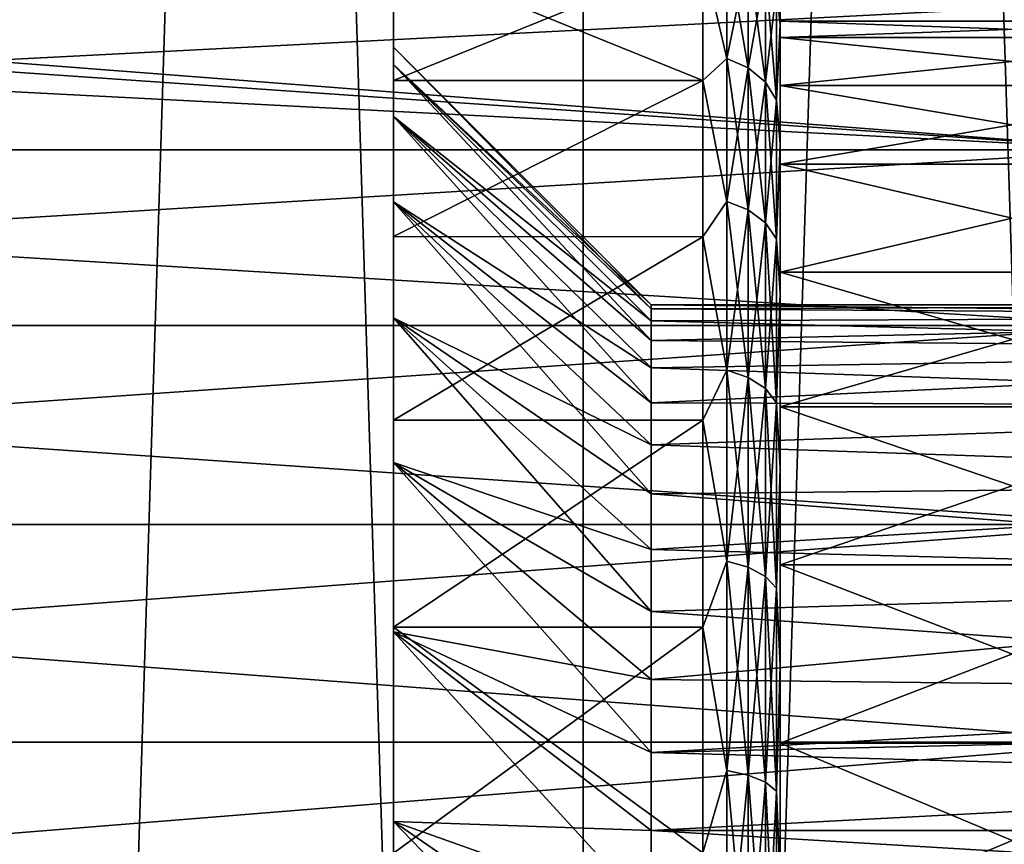
# Model space of a CAD drawing. Units: millimetres. Extents: x -178 to 178, y -5 to 220.
# Drawn here: x -3 to 0, y 25 to 28 of the extents above; entities that cross this region are included whole.
import ezdxf

# ---------------------------------------------------------------- set-up
doc = ezdxf.new("R2010")
doc.units = ezdxf.units.MM
doc.header["$LTSCALE"] = 81.481481
for name, color, linetype in [('1', 7, 'CONTINUOUS'), ('112', 7, 'CONTINUOUS'), ('113', 7, 'CONTINUOUS'), ('120', 7, 'CONTINUOUS'), ('121', 7, 'CONTINUOUS'), ('23', 7, 'CONTINUOUS'), ('3', 7, 'CONTINUOUS'), ('78', 7, 'CONTINUOUS'), ('79', 7, 'CONTINUOUS'), ('80', 7, 'CONTINUOUS'), ('81', 7, 'CONTINUOUS'), ('82', 7, 'CONTINUOUS'), ('96', 7, 'CONTINUOUS'), ('97', 7, 'CONTINUOUS'), ('98', 7, 'CONTINUOUS')]:
    doc.layers.add(name, color=color, linetype=linetype)

msp = doc.modelspace()

# ---------------------------------------------------------------- linework, layer by layer
at = {"layer": '1', "color": 7, "linetype": 'CONTINUOUS', "true_color": 0xaaaaaa}
for points in [[(-3.7615, 0, 22.9437), (-1.2587, 0, 23.2159), (-3.7616, 80, 22.9437), (-3.7615, 0, 22.9437)], [(-3.7616, 80, 22.9437), (-1.2587, 0, 23.2159), (-1.2584, 80, 23.2159), (-3.7616, 80, 22.9437)], [(-1.2587, 0, 23.2159), (1.2587, 0, 23.2159), (-1.2584, 80, 23.2159), (-1.2587, 0, 23.2159)], [(-1.2584, 80, 23.2159), (1.2587, 0, 23.2159), (1.2584, 80, 23.2159), (-1.2584, 80, 23.2159)]]:
    msp.add_3dface(points, dxfattribs=at)
at = {"layer": '112', "color": 7, "linetype": 'CONTINUOUS', "true_color": 0xc8c8c8}
for points in [[(-0.994, 27, -5), (-1.994, 28, -5), (-1.994, 27.9323, -5.8604), (-0.994, 27, -5)], [(-0.994, 27, -5), (-1.994, 27.9323, -5.8604), (-0.994, 26.9846, -5.3716), (-0.994, 27, -5)], [(-1.994, 27.9323, -5.8604), (-1.994, 27.7308, -6.6997), (-0.994, 26.9386, -5.7407), (-1.994, 27.9323, -5.8604)], [(-1.994, 27.9323, -5.8604), (-0.994, 26.9386, -5.7407), (-0.994, 26.9846, -5.3716), (-1.994, 27.9323, -5.8604)], [(-1.994, 27.7308, -6.6997), (-1.994, 27.4005, -7.497), (-0.994, 26.7561, -6.4612), (-1.994, 27.7308, -6.6997)], [(-1.994, 27.7308, -6.6997), (-0.994, 26.7561, -6.4612), (-0.994, 26.8623, -6.1046), (-1.994, 27.7308, -6.6997)], [(-1.994, 27.7308, -6.6997), (-0.994, 26.8623, -6.1046), (-0.994, 26.9386, -5.7407), (-1.994, 27.7308, -6.6997)], [(-1.994, 27.4005, -7.497), (-1.994, 26.9495, -8.2329), (-0.994, 26.4576, -7.1418), (-1.994, 27.4005, -7.497)], [(-1.994, 27.4005, -7.497), (-0.994, 26.4576, -7.1418), (-0.994, 26.621, -6.8075), (-1.994, 27.4005, -7.497)], [(-1.994, 27.4005, -7.497), (-0.994, 26.621, -6.8075), (-0.994, 26.7561, -6.4612), (-1.994, 27.4005, -7.497)], [(-1.994, 26.9495, -8.2329), (-1.994, 26.3891, -8.8891), (-0.994, 26.0511, -7.764), (-1.994, 26.9495, -8.2329)], [(-1.994, 26.9495, -8.2329), (-0.994, 26.0511, -7.764), (-0.994, 26.2673, -7.4612), (-1.994, 26.9495, -8.2329)], [(-1.994, 26.9495, -8.2329), (-0.994, 26.2673, -7.4612), (-0.994, 26.4576, -7.1418), (-1.994, 26.9495, -8.2329)], [(-1.994, 26.3891, -8.8891), (-1.994, 25.7329, -9.4495), (-0.994, 25.5478, -8.3107), (-1.994, 26.3891, -8.8891)], [(-1.994, 26.3891, -8.8891), (-0.994, 25.5478, -8.3107), (-0.994, 25.8108, -8.0477), (-1.994, 26.3891, -8.8891)], [(-1.994, 26.3891, -8.8891), (-0.994, 25.8108, -8.0477), (-0.994, 26.0511, -7.764), (-1.994, 26.3891, -8.8891)], [(-1.994, 25.7329, -9.4495), (-1.994, 24.997, -9.9005), (-0.994, 24.9613, -8.7672), (-1.994, 25.7329, -9.4495)], [(-1.994, 25.7329, -9.4495), (-0.994, 24.9613, -8.7672), (-0.994, 25.2639, -8.5512), (-1.994, 25.7329, -9.4495)], [(-1.994, 25.7329, -9.4495), (-0.994, 25.2639, -8.5512), (-0.994, 25.5478, -8.3107), (-1.994, 25.7329, -9.4495)], [(-1.994, 24.997, -9.9005), (-1.994, 24.1997, -10.2308), (-0.994, 24.3077, -9.1209), (-1.994, 24.997, -9.9005)], [(-1.994, 24.997, -9.9005), (-0.994, 24.3077, -9.1209), (-0.994, 24.6417, -8.9577), (-1.994, 24.997, -9.9005)], [(-1.994, 24.997, -9.9005), (-0.994, 24.6417, -8.9577), (-0.994, 24.9613, -8.7672), (-1.994, 24.997, -9.9005)]]:
    msp.add_3dface(points, dxfattribs=at)
at = {"layer": '113', "color": 7, "linetype": 'CONTINUOUS', "true_color": 0xc8c8c8}
for points in [[(-0.994, 27, -5), (-0.994, 26.9846, -4.6284), (-1.994, 28, -5), (-0.994, 27, -5)], [(-1.994, 28, -5), (-0.994, 26.9846, -4.6284), (-1.994, 27.9323, -4.1396), (-1.994, 28, -5)], [(-0.994, 26.9846, -4.6284), (-0.994, 26.9386, -4.2593), (-1.994, 27.9323, -4.1396), (-0.994, 26.9846, -4.6284)], [(-0.994, 26.9386, -4.2593), (-0.994, 26.8623, -3.8954), (-1.994, 27.9323, -4.1396), (-0.994, 26.9386, -4.2593)], [(-0.994, 26.8623, -3.8954), (-1.994, 27.7308, -3.3003), (-1.994, 27.9323, -4.1396), (-0.994, 26.8623, -3.8954)], [(-0.994, 26.8623, -3.8954), (-0.994, 26.7561, -3.5388), (-1.994, 27.7308, -3.3003), (-0.994, 26.8623, -3.8954)], [(-0.994, 26.7561, -3.5388), (-0.994, 26.621, -3.1925), (-1.994, 27.7308, -3.3003), (-0.994, 26.7561, -3.5388)], [(-0.994, 26.621, -3.1925), (-1.994, 27.4005, -2.503), (-1.994, 27.7308, -3.3003), (-0.994, 26.621, -3.1925)], [(-0.994, 26.621, -3.1925), (-0.994, 26.4576, -2.8582), (-1.994, 27.4005, -2.503), (-0.994, 26.621, -3.1925)], [(-0.994, 26.4576, -2.8582), (-0.994, 26.2673, -2.5388), (-1.994, 27.4005, -2.503), (-0.994, 26.4576, -2.8582)], [(-0.994, 26.2673, -2.5388), (-1.994, 26.9495, -1.7671), (-1.994, 27.4005, -2.503), (-0.994, 26.2673, -2.5388)], [(-0.994, 26.2673, -2.5388), (-0.994, 26.0511, -2.236), (-1.994, 26.9495, -1.7671), (-0.994, 26.2673, -2.5388)], [(-0.994, 26.0511, -2.236), (-0.994, 25.8108, -1.9523), (-1.994, 26.9495, -1.7671), (-0.994, 26.0511, -2.236)], [(-0.994, 25.8108, -1.9523), (-1.994, 26.3891, -1.1109), (-1.994, 26.9495, -1.7671), (-0.994, 25.8108, -1.9523)], [(-0.994, 25.8108, -1.9523), (-0.994, 25.5478, -1.6893), (-1.994, 26.3891, -1.1109), (-0.994, 25.8108, -1.9523)], [(-0.994, 25.5478, -1.6893), (-0.994, 25.2639, -1.4488), (-1.994, 26.3891, -1.1109), (-0.994, 25.5478, -1.6893)], [(-0.994, 25.2639, -1.4488), (-1.994, 25.7329, -0.5505), (-1.994, 26.3891, -1.1109), (-0.994, 25.2639, -1.4488)], [(-0.994, 25.2639, -1.4488), (-0.994, 24.9613, -1.2328), (-1.994, 25.7329, -0.5505), (-0.994, 25.2639, -1.4488)], [(-0.994, 24.9613, -1.2328), (-0.994, 24.6417, -1.0423), (-1.994, 25.7329, -0.5505), (-0.994, 24.9613, -1.2328)], [(-0.994, 24.6417, -1.0423), (-1.994, 24.997, -0.0995), (-1.994, 25.7329, -0.5505), (-0.994, 24.6417, -1.0423)], [(-0.994, 24.6417, -1.0423), (-0.994, 24.3077, -0.8791), (-1.994, 24.997, -0.0995), (-0.994, 24.6417, -1.0423)], [(-0.994, 24.3077, -0.8791), (-0.994, 23.9611, -0.7438), (-1.994, 24.997, -0.0995), (-0.994, 24.3077, -0.8791)], [(-0.994, 23.9611, -0.7438), (-1.994, 24.1997, 0.2308), (-1.994, 24.997, -0.0995), (-0.994, 23.9611, -0.7438)]]:
    msp.add_3dface(points, dxfattribs=at)
at = {"layer": '120', "color": 7, "linetype": 'CONTINUOUS', "true_color": 0xc8c8c8}
for points in [[(-0.494, 28.4258, -6.8235), (-0.494, 28.0876, -7.6867), (-0.5087, 28.224, -7.6141), (-0.494, 28.4258, -6.8235)], [(-0.794, 28.3563, -7.8202), (-0.7016, 28.3993, -7.6941), (-0.7016, 27.9559, -8.5063), (-0.794, 28.3563, -7.8202)], [(-0.6178, 28.3606, -7.6764), (-0.6178, 27.92, -8.4832), (-0.7016, 28.3993, -7.6941), (-0.6178, 28.3606, -7.6764)], [(-0.7016, 28.3993, -7.6941), (-0.6178, 27.92, -8.4832), (-0.7016, 27.9559, -8.5063), (-0.7016, 28.3993, -7.6941)], [(-0.794, 27.8706, -8.6616), (-0.794, 28.3563, -7.8202), (-0.7016, 27.9559, -8.5063), (-0.794, 27.8706, -8.6616)], [(-0.5513, 28.3002, -7.6489), (-0.5513, 27.8642, -8.4473), (-0.6178, 28.3606, -7.6764), (-0.5513, 28.3002, -7.6489)], [(-0.6178, 28.3606, -7.6764), (-0.5513, 27.8642, -8.4473), (-0.6178, 27.92, -8.4832), (-0.6178, 28.3606, -7.6764)], [(-0.5087, 28.224, -7.6141), (-0.5087, 27.7938, -8.4021), (-0.5513, 28.3002, -7.6489), (-0.5087, 28.224, -7.6141)], [(-0.5513, 28.3002, -7.6489), (-0.5087, 27.7938, -8.4021), (-0.5513, 27.8642, -8.4473), (-0.5513, 28.3002, -7.6489)], [(-0.5087, 28.224, -7.6141), (-0.494, 28.0876, -7.6867), (-0.5087, 27.7938, -8.4021), (-0.5087, 28.224, -7.6141)], [(-0.494, 28.0876, -7.6867), (-0.494, 27.6246, -8.4898), (-0.5087, 27.7938, -8.4021), (-0.494, 28.0876, -7.6867)], [(-0.794, 27.8706, -8.6616), (-0.7016, 27.9559, -8.5063), (-0.7016, 27.4013, -9.247), (-0.794, 27.8706, -8.6616)], [(-0.6178, 27.92, -8.4832), (-0.6178, 27.3692, -9.2191), (-0.7016, 27.9559, -8.5063), (-0.6178, 27.92, -8.4832)], [(-0.7016, 27.9559, -8.5063), (-0.6178, 27.3692, -9.2191), (-0.7016, 27.4013, -9.247), (-0.7016, 27.9559, -8.5063)], [(-0.5513, 27.8642, -8.4473), (-0.5513, 27.319, -9.1757), (-0.6178, 27.92, -8.4832), (-0.5513, 27.8642, -8.4473)], [(-0.6178, 27.92, -8.4832), (-0.5513, 27.319, -9.1757), (-0.6178, 27.3692, -9.2191), (-0.6178, 27.92, -8.4832)], [(-0.794, 27.2648, -9.4211), (-0.794, 27.8706, -8.6616), (-0.7016, 27.4013, -9.247), (-0.794, 27.2648, -9.4211)], [(-0.5087, 27.7938, -8.4021), (-0.5087, 27.2557, -9.1208), (-0.5513, 27.8642, -8.4473), (-0.5087, 27.7938, -8.4021)], [(-0.5513, 27.8642, -8.4473), (-0.5087, 27.2557, -9.1208), (-0.5513, 27.319, -9.1757), (-0.5513, 27.8642, -8.4473)], [(-0.5087, 27.7938, -8.4021), (-0.494, 27.6246, -8.4898), (-0.5087, 27.2557, -9.1208), (-0.5087, 27.7938, -8.4021)], [(-0.494, 27.6246, -8.4898), (-0.494, 27.0468, -9.2151), (-0.5087, 27.2557, -9.1208), (-0.494, 27.6246, -8.4898)], [(-0.794, 27.2648, -9.4211), (-0.7016, 27.4013, -9.247), (-0.7016, 26.747, -9.9013), (-0.794, 27.2648, -9.4211)], [(-0.6178, 27.3692, -9.2191), (-0.6178, 26.7191, -9.8692), (-0.7016, 27.4013, -9.247), (-0.6178, 27.3692, -9.2191)], [(-0.7016, 27.4013, -9.247), (-0.6178, 26.7191, -9.8692), (-0.7016, 26.747, -9.9013), (-0.7016, 27.4013, -9.247)], [(-0.5513, 27.319, -9.1757), (-0.5513, 26.6757, -9.819), (-0.6178, 27.3692, -9.2191), (-0.5513, 27.319, -9.1757)], [(-0.6178, 27.3692, -9.2191), (-0.5513, 26.6757, -9.819), (-0.6178, 26.7191, -9.8692), (-0.6178, 27.3692, -9.2191)], [(-0.5087, 27.2557, -9.1208), (-0.5087, 26.6208, -9.7557), (-0.5513, 27.319, -9.1757), (-0.5087, 27.2557, -9.1208)], [(-0.5513, 27.319, -9.1757), (-0.5087, 26.6208, -9.7557), (-0.5513, 26.6757, -9.819), (-0.5513, 27.319, -9.1757)], [(-0.794, 26.5527, -10.0819), (-0.794, 27.2648, -9.4211), (-0.7016, 26.747, -9.9013), (-0.794, 26.5527, -10.0819)], [(-0.5087, 27.2557, -9.1208), (-0.494, 27.0468, -9.2151), (-0.5087, 26.6208, -9.7557), (-0.5087, 27.2557, -9.1208)], [(-0.494, 27.0468, -9.2151), (-0.494, 26.3675, -9.8459), (-0.5087, 26.6208, -9.7557), (-0.494, 27.0468, -9.2151)], [(-0.794, 26.5527, -10.0819), (-0.7016, 26.747, -9.9013), (-0.7016, 26.0063, -10.4559), (-0.794, 26.5527, -10.0819)], [(-0.6178, 26.7191, -9.8692), (-0.6178, 25.9832, -10.42), (-0.7016, 26.747, -9.9013), (-0.6178, 26.7191, -9.8692)], [(-0.7016, 26.747, -9.9013), (-0.6178, 25.9832, -10.42), (-0.7016, 26.0063, -10.4559), (-0.7016, 26.747, -9.9013)], [(-0.5513, 26.6757, -9.819), (-0.5513, 25.9473, -10.3642), (-0.6178, 26.7191, -9.8692), (-0.5513, 26.6757, -9.819)], [(-0.6178, 26.7191, -9.8692), (-0.5513, 25.9473, -10.3642), (-0.6178, 25.9832, -10.42), (-0.6178, 26.7191, -9.8692)], [(-0.5087, 26.6208, -9.7557), (-0.5087, 25.9021, -10.2938), (-0.5513, 26.6757, -9.819), (-0.5087, 26.6208, -9.7557)], [(-0.5513, 26.6757, -9.819), (-0.5087, 25.9021, -10.2938), (-0.5513, 25.9473, -10.3642), (-0.5513, 26.6757, -9.819)], [(-0.5087, 26.6208, -9.7557), (-0.494, 26.3675, -9.8459), (-0.5087, 25.9021, -10.2938), (-0.5087, 26.6208, -9.7557)], [(-0.794, 25.75, -10.6292), (-0.794, 26.5527, -10.0819), (-0.7016, 26.0063, -10.4559), (-0.794, 25.75, -10.6292)], [(-0.494, 26.3675, -9.8459), (-0.494, 25.6015, -10.3685), (-0.5087, 25.9021, -10.2938), (-0.494, 26.3675, -9.8459)], [(-0.794, 25.75, -10.6292), (-0.7016, 26.0063, -10.4559), (-0.7016, 25.1941, -10.8993), (-0.794, 25.75, -10.6292)], [(-0.6178, 25.9832, -10.42), (-0.6178, 25.1764, -10.8606), (-0.7016, 26.0063, -10.4559), (-0.6178, 25.9832, -10.42)], [(-0.7016, 26.0063, -10.4559), (-0.6178, 25.1764, -10.8606), (-0.7016, 25.1941, -10.8993), (-0.7016, 26.0063, -10.4559)], [(-0.5513, 25.9473, -10.3642), (-0.5513, 25.1489, -10.8002), (-0.6178, 25.9832, -10.42), (-0.5513, 25.9473, -10.3642)], [(-0.6178, 25.9832, -10.42), (-0.5513, 25.1489, -10.8002), (-0.6178, 25.1764, -10.8606), (-0.6178, 25.9832, -10.42)], [(-0.5087, 25.9021, -10.2938), (-0.5087, 25.1141, -10.724), (-0.5513, 25.9473, -10.3642), (-0.5087, 25.9021, -10.2938)], [(-0.5513, 25.9473, -10.3642), (-0.5087, 25.1141, -10.724), (-0.5513, 25.1489, -10.8002), (-0.5513, 25.9473, -10.3642)], [(-0.5087, 25.9021, -10.2938), (-0.494, 25.6015, -10.3685), (-0.5087, 25.1141, -10.724), (-0.5087, 25.9021, -10.2938)], [(-0.794, 24.8747, -11.0507), (-0.794, 25.75, -10.6292), (-0.7016, 25.1941, -10.8993), (-0.794, 24.8747, -11.0507)], [(-0.494, 25.6015, -10.3685), (-0.494, 24.7663, -10.7709), (-0.5087, 25.1141, -10.724), (-0.494, 25.6015, -10.3685)], [(-0.794, 24.8747, -11.0507), (-0.7016, 25.1941, -10.8993), (-0.7016, 24.3271, -11.2227), (-0.794, 24.8747, -11.0507)], [(-0.6178, 25.1764, -10.8606), (-0.6178, 24.3152, -11.1818), (-0.7016, 25.1941, -10.8993), (-0.6178, 25.1764, -10.8606)], [(-0.7016, 25.1941, -10.8993), (-0.6178, 24.3152, -11.1818), (-0.7016, 24.3271, -11.2227), (-0.7016, 25.1941, -10.8993)], [(-0.5513, 25.1489, -10.8002), (-0.5513, 24.2964, -11.1181), (-0.6178, 25.1764, -10.8606), (-0.5513, 25.1489, -10.8002)], [(-0.6178, 25.1764, -10.8606), (-0.5513, 24.2964, -11.1181), (-0.6178, 24.3152, -11.1818), (-0.6178, 25.1764, -10.8606)], [(-0.5087, 25.1141, -10.724), (-0.5087, 24.2729, -11.0378), (-0.5513, 25.1489, -10.8002), (-0.5087, 25.1141, -10.724)], [(-0.5513, 25.1489, -10.8002), (-0.5087, 24.2729, -11.0378), (-0.5513, 24.2964, -11.1181), (-0.5513, 25.1489, -10.8002)], [(-0.5087, 25.1141, -10.724), (-0.494, 24.7663, -10.7709), (-0.5087, 24.2729, -11.0378), (-0.5087, 25.1141, -10.724)]]:
    msp.add_3dface(points, dxfattribs=at)
at = {"layer": '121', "color": 7, "linetype": 'CONTINUOUS', "true_color": 0xc8c8c8}
for points in [[(-0.494, 28.0876, -2.3133), (-0.494, 28.4258, -3.1765), (-0.5087, 28.224, -2.3859), (-0.494, 28.0876, -2.3133)], [(-0.794, 28.3563, -2.1798), (-0.7016, 27.9559, -1.4937), (-0.7016, 28.3993, -2.3059), (-0.794, 28.3563, -2.1798)], [(-0.7016, 27.9559, -1.4937), (-0.6178, 28.3606, -2.3236), (-0.7016, 28.3993, -2.3059), (-0.7016, 27.9559, -1.4937)], [(-0.794, 28.3563, -2.1798), (-0.794, 27.8706, -1.3384), (-0.7016, 27.9559, -1.4937), (-0.794, 28.3563, -2.1798)], [(-0.6178, 27.92, -1.5168), (-0.6178, 28.3606, -2.3236), (-0.7016, 27.9559, -1.4937), (-0.6178, 27.92, -1.5168)], [(-0.6178, 27.92, -1.5168), (-0.5513, 28.3002, -2.3511), (-0.6178, 28.3606, -2.3236), (-0.6178, 27.92, -1.5168)], [(-0.5513, 27.8642, -1.5527), (-0.5513, 28.3002, -2.3511), (-0.6178, 27.92, -1.5168), (-0.5513, 27.8642, -1.5527)], [(-0.5513, 27.8642, -1.5527), (-0.5087, 28.224, -2.3859), (-0.5513, 28.3002, -2.3511), (-0.5513, 27.8642, -1.5527)], [(-0.5087, 27.7938, -1.5979), (-0.5087, 28.224, -2.3859), (-0.5513, 27.8642, -1.5527), (-0.5087, 27.7938, -1.5979)], [(-0.5087, 27.7938, -1.5979), (-0.494, 28.0876, -2.3133), (-0.5087, 28.224, -2.3859), (-0.5087, 27.7938, -1.5979)], [(-0.494, 27.6246, -1.5102), (-0.494, 28.0876, -2.3133), (-0.5087, 27.7938, -1.5979), (-0.494, 27.6246, -1.5102)], [(-0.794, 27.8706, -1.3384), (-0.7016, 27.4013, -0.753), (-0.7016, 27.9559, -1.4937), (-0.794, 27.8706, -1.3384)], [(-0.7016, 27.4013, -0.753), (-0.6178, 27.92, -1.5168), (-0.7016, 27.9559, -1.4937), (-0.7016, 27.4013, -0.753)], [(-0.6178, 27.3692, -0.7809), (-0.6178, 27.92, -1.5168), (-0.7016, 27.4013, -0.753), (-0.6178, 27.3692, -0.7809)], [(-0.6178, 27.3692, -0.7809), (-0.5513, 27.8642, -1.5527), (-0.6178, 27.92, -1.5168), (-0.6178, 27.3692, -0.7809)], [(-0.794, 27.8706, -1.3384), (-0.794, 27.2648, -0.5789), (-0.7016, 27.4013, -0.753), (-0.794, 27.8706, -1.3384)], [(-0.5513, 27.319, -0.8243), (-0.5513, 27.8642, -1.5527), (-0.6178, 27.3692, -0.7809), (-0.5513, 27.319, -0.8243)], [(-0.5513, 27.319, -0.8243), (-0.5087, 27.7938, -1.5979), (-0.5513, 27.8642, -1.5527), (-0.5513, 27.319, -0.8243)], [(-0.5087, 27.2557, -0.8792), (-0.5087, 27.7938, -1.5979), (-0.5513, 27.319, -0.8243), (-0.5087, 27.2557, -0.8792)], [(-0.5087, 27.2557, -0.8792), (-0.494, 27.6246, -1.5102), (-0.5087, 27.7938, -1.5979), (-0.5087, 27.2557, -0.8792)], [(-0.494, 27.0468, -0.7849), (-0.494, 27.6246, -1.5102), (-0.5087, 27.2557, -0.8792), (-0.494, 27.0468, -0.7849)], [(-0.794, 27.2648, -0.5789), (-0.7016, 26.747, -0.0987), (-0.7016, 27.4013, -0.753), (-0.794, 27.2648, -0.5789)], [(-0.7016, 26.747, -0.0987), (-0.6178, 27.3692, -0.7809), (-0.7016, 27.4013, -0.753), (-0.7016, 26.747, -0.0987)], [(-0.6178, 26.7191, -0.1308), (-0.6178, 27.3692, -0.7809), (-0.7016, 26.747, -0.0987), (-0.6178, 26.7191, -0.1308)], [(-0.6178, 26.7191, -0.1308), (-0.5513, 27.319, -0.8243), (-0.6178, 27.3692, -0.7809), (-0.6178, 26.7191, -0.1308)], [(-0.5513, 26.6757, -0.181), (-0.5513, 27.319, -0.8243), (-0.6178, 26.7191, -0.1308), (-0.5513, 26.6757, -0.181)], [(-0.5513, 26.6757, -0.181), (-0.5087, 27.2557, -0.8792), (-0.5513, 27.319, -0.8243), (-0.5513, 26.6757, -0.181)], [(-0.794, 27.2648, -0.5789), (-0.794, 26.5527, 0.0819), (-0.7016, 26.747, -0.0987), (-0.794, 27.2648, -0.5789)], [(-0.5087, 26.6208, -0.2443), (-0.5087, 27.2557, -0.8792), (-0.5513, 26.6757, -0.181), (-0.5087, 26.6208, -0.2443)], [(-0.5087, 26.6208, -0.2443), (-0.494, 27.0468, -0.7849), (-0.5087, 27.2557, -0.8792), (-0.5087, 26.6208, -0.2443)], [(-0.494, 26.3675, -0.1541), (-0.494, 27.0468, -0.7849), (-0.5087, 26.6208, -0.2443), (-0.494, 26.3675, -0.1541)], [(-0.794, 26.5527, 0.0819), (-0.7016, 26.0063, 0.4559), (-0.7016, 26.747, -0.0987), (-0.794, 26.5527, 0.0819)], [(-0.7016, 26.0063, 0.4559), (-0.6178, 26.7191, -0.1308), (-0.7016, 26.747, -0.0987), (-0.7016, 26.0063, 0.4559)], [(-0.6178, 25.9832, 0.42), (-0.6178, 26.7191, -0.1308), (-0.7016, 26.0063, 0.4559), (-0.6178, 25.9832, 0.42)], [(-0.6178, 25.9832, 0.42), (-0.5513, 26.6757, -0.181), (-0.6178, 26.7191, -0.1308), (-0.6178, 25.9832, 0.42)], [(-0.5513, 25.9473, 0.3642), (-0.5513, 26.6757, -0.181), (-0.6178, 25.9832, 0.42), (-0.5513, 25.9473, 0.3642)], [(-0.5513, 25.9473, 0.3642), (-0.5087, 26.6208, -0.2443), (-0.5513, 26.6757, -0.181), (-0.5513, 25.9473, 0.3642)], [(-0.5087, 25.9021, 0.2938), (-0.5087, 26.6208, -0.2443), (-0.5513, 25.9473, 0.3642), (-0.5087, 25.9021, 0.2938)], [(-0.5087, 25.9021, 0.2938), (-0.494, 26.3675, -0.1541), (-0.5087, 26.6208, -0.2443), (-0.5087, 25.9021, 0.2938)], [(-0.794, 26.5527, 0.0819), (-0.794, 25.75, 0.6292), (-0.7016, 26.0063, 0.4559), (-0.794, 26.5527, 0.0819)], [(-0.494, 25.6015, 0.3685), (-0.494, 26.3675, -0.1541), (-0.5087, 25.9021, 0.2938), (-0.494, 25.6015, 0.3685)], [(-0.794, 25.75, 0.6292), (-0.7016, 25.1941, 0.8993), (-0.7016, 26.0063, 0.4559), (-0.794, 25.75, 0.6292)], [(-0.7016, 25.1941, 0.8993), (-0.6178, 25.9832, 0.42), (-0.7016, 26.0063, 0.4559), (-0.7016, 25.1941, 0.8993)], [(-0.6178, 25.1764, 0.8606), (-0.6178, 25.9832, 0.42), (-0.7016, 25.1941, 0.8993), (-0.6178, 25.1764, 0.8606)], [(-0.6178, 25.1764, 0.8606), (-0.5513, 25.9473, 0.3642), (-0.6178, 25.9832, 0.42), (-0.6178, 25.1764, 0.8606)], [(-0.5513, 25.1489, 0.8002), (-0.5513, 25.9473, 0.3642), (-0.6178, 25.1764, 0.8606), (-0.5513, 25.1489, 0.8002)], [(-0.5513, 25.1489, 0.8002), (-0.5087, 25.9021, 0.2938), (-0.5513, 25.9473, 0.3642), (-0.5513, 25.1489, 0.8002)], [(-0.5087, 25.1141, 0.724), (-0.5087, 25.9021, 0.2938), (-0.5513, 25.1489, 0.8002), (-0.5087, 25.1141, 0.724)], [(-0.5087, 25.1141, 0.724), (-0.494, 25.6015, 0.3685), (-0.5087, 25.9021, 0.2938), (-0.5087, 25.1141, 0.724)], [(-0.794, 25.75, 0.6292), (-0.794, 24.8747, 1.0507), (-0.7016, 25.1941, 0.8993), (-0.794, 25.75, 0.6292)], [(-0.494, 24.7663, 0.7709), (-0.494, 25.6015, 0.3685), (-0.5087, 25.1141, 0.724), (-0.494, 24.7663, 0.7709)], [(-0.794, 24.8747, 1.0507), (-0.7016, 24.3271, 1.2227), (-0.7016, 25.1941, 0.8993), (-0.794, 24.8747, 1.0507)], [(-0.7016, 24.3271, 1.2227), (-0.6178, 25.1764, 0.8606), (-0.7016, 25.1941, 0.8993), (-0.7016, 24.3271, 1.2227)], [(-0.6178, 24.3152, 1.1818), (-0.6178, 25.1764, 0.8606), (-0.7016, 24.3271, 1.2227), (-0.6178, 24.3152, 1.1818)], [(-0.6178, 24.3152, 1.1818), (-0.5513, 25.1489, 0.8002), (-0.6178, 25.1764, 0.8606), (-0.6178, 24.3152, 1.1818)], [(-0.5513, 24.2964, 1.1181), (-0.5513, 25.1489, 0.8002), (-0.6178, 24.3152, 1.1818), (-0.5513, 24.2964, 1.1181)], [(-0.5513, 24.2964, 1.1181), (-0.5087, 25.1141, 0.724), (-0.5513, 25.1489, 0.8002), (-0.5513, 24.2964, 1.1181)], [(-0.5087, 24.2729, 1.0378), (-0.5087, 25.1141, 0.724), (-0.5513, 24.2964, 1.1181), (-0.5087, 24.2729, 1.0378)], [(-0.5087, 24.2729, 1.0378), (-0.494, 24.7663, 0.7709), (-0.5087, 25.1141, 0.724), (-0.5087, 24.2729, 1.0378)]]:
    msp.add_3dface(points, dxfattribs=at)
at = {"layer": '23', "color": 7, "linetype": 'CONTINUOUS', "true_color": 0xaaaaaa}
for points in [[(0.906, 27.6013, -9.4203), (0.906, 28.1783, -8.6496), (-10.294, 27.6014, -9.4203), (0.906, 27.6013, -9.4203)], [(0.906, 28.1783, -8.6496), (-10.294, 28.1783, -8.6495), (-10.294, 27.6014, -9.4203), (0.906, 28.1783, -8.6496)], [(0.906, 27.6013, -0.5797), (-10.294, 27.6014, -0.5797), (-10.294, 28.1783, -1.3505), (0.906, 27.6013, -0.5797)], [(0.906, 27.6013, -0.5797), (-10.294, 28.1783, -1.3505), (-6.5015, 28.1125, -1.25), (0.906, 27.6013, -0.5797)], [(0.906, 28.1783, -1.3504), (0.906, 27.6013, -0.5797), (-5.9945, 28.1346, -1.2833), (0.906, 28.1783, -1.3504)], [(-5.9945, 28.1346, -1.2833), (0.906, 27.6013, -0.5797), (-6.5015, 28.1125, -1.25), (-5.9945, 28.1346, -1.2833)], [(0.906, 27.6013, -9.4203), (-10.294, 27.6014, -9.4203), (-10.294, 26.9204, -10.1012), (0.906, 27.6013, -9.4203)], [(0.906, 27.6013, -0.5797), (0.906, 26.9204, 0.1012), (-10.294, 27.6014, -0.5797), (0.906, 27.6013, -0.5797)], [(0.906, 26.9204, 0.1012), (-10.294, 26.9204, 0.1012), (-10.294, 27.6014, -0.5797), (0.906, 26.9204, 0.1012)], [(0.906, 26.9204, -10.1012), (0.906, 27.6013, -9.4203), (-10.294, 26.9204, -10.1012), (0.906, 26.9204, -10.1012)], [(0.906, 26.1491, -10.6786), (0.906, 26.9204, -10.1012), (-10.294, 26.1491, -10.6786), (0.906, 26.1491, -10.6786)], [(0.906, 26.9204, -10.1012), (-10.294, 26.9204, -10.1012), (-10.294, 26.1491, -10.6786), (0.906, 26.9204, -10.1012)], [(0.906, 26.9204, 0.1012), (0.906, 26.1491, 0.6786), (-10.294, 26.9204, 0.1012), (0.906, 26.9204, 0.1012)], [(0.906, 26.1491, 0.6786), (-10.294, 26.1491, 0.6786), (-10.294, 26.9204, 0.1012), (0.906, 26.1491, 0.6786)], [(0.906, 25.3043, -11.1399), (0.906, 26.1491, -10.6786), (-10.294, 25.3044, -11.1399), (0.906, 25.3043, -11.1399)], [(0.906, 26.1491, -10.6786), (-10.294, 26.1491, -10.6786), (-10.294, 25.3044, -11.1399), (0.906, 26.1491, -10.6786)], [(0.906, 26.1491, 0.6786), (0.906, 25.3043, 1.1399), (-10.294, 26.1491, 0.6786), (0.906, 26.1491, 0.6786)], [(0.906, 25.3043, 1.1399), (-10.294, 25.3044, 1.1399), (-10.294, 26.1491, 0.6786), (0.906, 25.3043, 1.1399)], [(0.906, 25.3043, -11.1399), (-10.294, 25.3044, -11.1399), (-10.294, 24.4013, -11.4767), (0.906, 25.3043, -11.1399)], [(0.906, 25.3043, 1.1399), (0.906, 24.4013, 1.4767), (-10.294, 25.3044, 1.1399), (0.906, 25.3043, 1.1399)], [(0.906, 24.4013, 1.4767), (-10.294, 24.4013, 1.4767), (-10.294, 25.3044, 1.1399), (0.906, 24.4013, 1.4767)], [(0.906, 24.4013, -11.4767), (0.906, 25.3043, -11.1399), (-10.294, 24.4013, -11.4767), (0.906, 24.4013, -11.4767)]]:
    msp.add_3dface(points, dxfattribs=at)
at = {"layer": '3', "color": 7, "linetype": 'CONTINUOUS', "true_color": 0xaaaaaa}
for points in [[(-3.7616, 80, -22.9437), (-1.2584, 80, -23.2159), (-3.7615, 0, -22.9437), (-3.7616, 80, -22.9437)], [(-3.7615, 0, -22.9437), (-1.2584, 80, -23.2159), (-1.2587, 0, -23.2159), (-3.7615, 0, -22.9437)], [(-1.2584, 80, -23.2159), (1.2584, 80, -23.2159), (-1.2587, 0, -23.2159), (-1.2584, 80, -23.2159)], [(-1.2587, 0, -23.2159), (1.2584, 80, -23.2159), (1.2587, 0, -23.2159), (-1.2587, 0, -23.2159)]]:
    msp.add_3dface(points, dxfattribs=at)
at = {"layer": '78', "color": 7, "linetype": 'CONTINUOUS', "true_color": 0xc8c8c8}
for points in [[(3.306, 27, -5), (3.306, 26.9559, -4.3713), (-0.994, 27, -5), (3.306, 27, -5)], [(-0.994, 27, -5), (3.306, 26.9559, -4.3713), (-0.994, 26.9846, -4.6284), (-0.994, 27, -5)], [(-0.994, 26.9846, -4.6284), (3.306, 26.9559, -4.3713), (-0.994, 26.9386, -4.2593), (-0.994, 26.9846, -4.6284)], [(3.306, 26.9559, -4.3713), (3.306, 26.8243, -3.7549), (-0.994, 26.9386, -4.2593), (3.306, 26.9559, -4.3713)], [(-0.994, 26.9386, -4.2593), (3.306, 26.8243, -3.7549), (-0.994, 26.8623, -3.8954), (-0.994, 26.9386, -4.2593)], [(-0.994, 26.8623, -3.8954), (3.306, 26.8243, -3.7549), (-0.994, 26.7561, -3.5388), (-0.994, 26.8623, -3.8954)], [(3.306, 26.8243, -3.7549), (3.306, 26.6079, -3.1629), (-0.994, 26.7561, -3.5388), (3.306, 26.8243, -3.7549)], [(-0.994, 26.7561, -3.5388), (3.306, 26.6079, -3.1629), (-0.994, 26.621, -3.1925), (-0.994, 26.7561, -3.5388)], [(-0.994, 26.621, -3.1925), (3.306, 26.6079, -3.1629), (-0.994, 26.4576, -2.8582), (-0.994, 26.621, -3.1925)], [(3.306, 26.6079, -3.1629), (3.306, 26.3109, -2.607), (-0.994, 26.4576, -2.8582), (3.306, 26.6079, -3.1629)], [(-0.994, 26.4576, -2.8582), (3.306, 26.3109, -2.607), (-0.994, 26.2673, -2.5388), (-0.994, 26.4576, -2.8582)], [(3.306, 26.3109, -2.607), (3.306, 25.9392, -2.098), (-0.994, 26.2673, -2.5388), (3.306, 26.3109, -2.607)], [(-0.994, 26.2673, -2.5388), (3.306, 25.9392, -2.098), (-0.994, 26.0511, -2.236), (-0.994, 26.2673, -2.5388)], [(-0.994, 26.0511, -2.236), (3.306, 25.9392, -2.098), (-0.994, 25.8108, -1.9523), (-0.994, 26.0511, -2.236)], [(3.306, 25.9392, -2.098), (3.306, 25.5, -1.6459), (-0.994, 25.8108, -1.9523), (3.306, 25.9392, -2.098)], [(-0.994, 25.8108, -1.9523), (3.306, 25.5, -1.6459), (-0.994, 25.5478, -1.6893), (-0.994, 25.8108, -1.9523)], [(-0.994, 25.5478, -1.6893), (3.306, 25.5, -1.6459), (-0.994, 25.2639, -1.4488), (-0.994, 25.5478, -1.6893)], [(3.306, 25.5, -1.6459), (10.006, 24.9613, -1.2328), (-0.994, 25.2639, -1.4488), (3.306, 25.5, -1.6459)], [(-0.994, 25.2639, -1.4488), (10.006, 24.9613, -1.2328), (-0.994, 24.9613, -1.2328), (-0.994, 25.2639, -1.4488)], [(10.006, 24.9613, -1.2328), (10.006, 24.3077, -0.8791), (-0.994, 24.9613, -1.2328), (10.006, 24.9613, -1.2328)], [(-0.994, 24.9613, -1.2328), (10.006, 24.3077, -0.8791), (-0.994, 24.6417, -1.0423), (-0.994, 24.9613, -1.2328)]]:
    msp.add_3dface(points, dxfattribs=at)
at = {"layer": '79', "color": 7, "linetype": 'CONTINUOUS', "true_color": 0xc8c8c8}
for points in [[(-1.994, 29, -5), (-1.994, 28.9274, -5.9688), (-1.994, 28, -5), (-1.994, 29, -5)], [(-1.994, 28.9274, -4.0312), (-1.994, 29, -5), (-1.994, 27.9323, -4.1396), (-1.994, 28.9274, -4.0312)], [(-1.994, 29, -5), (-1.994, 28, -5), (-1.994, 27.9323, -4.1396), (-1.994, 29, -5)], [(-1.994, 28.9274, -5.9688), (-1.994, 28.7112, -6.916), (-1.994, 27.7308, -6.6997), (-1.994, 28.9274, -5.9688)], [(-1.994, 28, -5), (-1.994, 28.9274, -5.9688), (-1.994, 27.9323, -5.8604), (-1.994, 28, -5)], [(-1.994, 27.9323, -5.8604), (-1.994, 28.9274, -5.9688), (-1.994, 27.7308, -6.6997), (-1.994, 27.9323, -5.8604)], [(-1.994, 28.7112, -3.084), (-1.994, 28.9274, -4.0312), (-1.994, 27.7308, -3.3003), (-1.994, 28.7112, -3.084)], [(-1.994, 27.7308, -3.3003), (-1.994, 28.9274, -4.0312), (-1.994, 27.9323, -4.1396), (-1.994, 27.7308, -3.3003)], [(-1.994, 28.7112, -6.916), (-1.994, 28.3563, -7.8203), (-1.994, 27.4005, -7.497), (-1.994, 28.7112, -6.916)], [(-1.994, 27.7308, -6.6997), (-1.994, 28.7112, -6.916), (-1.994, 27.4005, -7.497), (-1.994, 27.7308, -6.6997)], [(-1.994, 28.3563, -2.1797), (-1.994, 28.7112, -3.084), (-1.994, 27.4005, -2.503), (-1.994, 28.3563, -2.1797)], [(-1.994, 27.4005, -2.503), (-1.994, 28.7112, -3.084), (-1.994, 27.7308, -3.3003), (-1.994, 27.4005, -2.503)], [(-1.994, 28.3563, -7.8203), (-1.994, 27.8706, -8.6615), (-1.994, 26.9495, -8.2329), (-1.994, 28.3563, -7.8203)], [(-1.994, 27.4005, -7.497), (-1.994, 28.3563, -7.8203), (-1.994, 26.9495, -8.2329), (-1.994, 27.4005, -7.497)], [(-1.994, 27.8706, -1.3385), (-1.994, 28.3563, -2.1797), (-1.994, 26.9495, -1.7671), (-1.994, 27.8706, -1.3385)], [(-1.994, 26.9495, -1.7671), (-1.994, 28.3563, -2.1797), (-1.994, 27.4005, -2.503), (-1.994, 26.9495, -1.7671)], [(-1.994, 27.8706, -8.6615), (-1.994, 27.2649, -9.4211), (-1.994, 26.3891, -8.8891), (-1.994, 27.8706, -8.6615)], [(-1.994, 26.9495, -8.2329), (-1.994, 27.8706, -8.6615), (-1.994, 26.3891, -8.8891), (-1.994, 26.9495, -8.2329)], [(-1.994, 27.2649, -0.5789), (-1.994, 27.8706, -1.3385), (-1.994, 26.3891, -1.1109), (-1.994, 27.2649, -0.5789)], [(-1.994, 26.3891, -1.1109), (-1.994, 27.8706, -1.3385), (-1.994, 26.9495, -1.7671), (-1.994, 26.3891, -1.1109)], [(-1.994, 27.2649, -9.4211), (-1.994, 26.5528, -10.0818), (-1.994, 25.7329, -9.4495), (-1.994, 27.2649, -9.4211)], [(-1.994, 26.3891, -8.8891), (-1.994, 27.2649, -9.4211), (-1.994, 25.7329, -9.4495), (-1.994, 26.3891, -8.8891)], [(-1.994, 26.5528, 0.0818), (-1.994, 27.2649, -0.5789), (-1.994, 24.997, -0.0995), (-1.994, 26.5528, 0.0818)], [(-1.994, 24.997, -0.0995), (-1.994, 27.2649, -0.5789), (-1.994, 25.7329, -0.5505), (-1.994, 24.997, -0.0995)], [(-1.994, 25.7329, -0.5505), (-1.994, 27.2649, -0.5789), (-1.994, 26.3891, -1.1109), (-1.994, 25.7329, -0.5505)], [(-1.994, 26.5528, -10.0818), (-1.994, 25.75, -10.6292), (-1.994, 24.1997, -10.2308), (-1.994, 26.5528, -10.0818)], [(-1.994, 25.7329, -9.4495), (-1.994, 26.5528, -10.0818), (-1.994, 24.997, -9.9005), (-1.994, 25.7329, -9.4495)], [(-1.994, 24.997, -9.9005), (-1.994, 26.5528, -10.0818), (-1.994, 24.1997, -10.2308), (-1.994, 24.997, -9.9005)], [(-1.994, 25.75, 0.6292), (-1.994, 26.5528, 0.0818), (-1.994, 23.3604, 0.4323), (-1.994, 25.75, 0.6292)], [(-1.994, 23.3604, 0.4323), (-1.994, 26.5528, 0.0818), (-1.994, 24.1997, 0.2308), (-1.994, 23.3604, 0.4323)], [(-1.994, 24.1997, 0.2308), (-1.994, 26.5528, 0.0818), (-1.994, 24.997, -0.0995), (-1.994, 24.1997, 0.2308)], [(-1.994, 24.8746, -11.0507), (-1.994, 19.25, -10.6292), (-1.994, 25.75, -10.6292), (-1.994, 24.8746, -11.0507)], [(-1.994, 25.75, -10.6292), (-1.994, 19.25, -10.6292), (-1.994, 22.5, -10.5), (-1.994, 25.75, -10.6292)], [(-1.994, 24.1997, -10.2308), (-1.994, 25.75, -10.6292), (-1.994, 23.3604, -10.4323), (-1.994, 24.1997, -10.2308)], [(-1.994, 23.3604, -10.4323), (-1.994, 25.75, -10.6292), (-1.994, 22.5, -10.5), (-1.994, 23.3604, -10.4323)], [(-1.994, 24.8746, 1.0507), (-1.994, 25.75, 0.6292), (-1.994, 20.1254, 1.0507), (-1.994, 24.8746, 1.0507)], [(-1.994, 20.1254, 1.0507), (-1.994, 25.75, 0.6292), (-1.994, 19.25, 0.6292), (-1.994, 20.1254, 1.0507)], [(-1.994, 19.25, 0.6292), (-1.994, 25.75, 0.6292), (-1.994, 22.5, 0.5), (-1.994, 19.25, 0.6292)], [(-1.994, 22.5, 0.5), (-1.994, 25.75, 0.6292), (-1.994, 23.3604, 0.4323), (-1.994, 22.5, 0.5)]]:
    msp.add_3dface(points, dxfattribs=at)
at = {"layer": '80', "color": 7, "linetype": 'CONTINUOUS', "true_color": 0xc8c8c8}
for points in [[(-1.994, 28.3563, -2.1797), (-1.994, 27.8706, -1.3385), (-0.794, 28.3563, -2.1798), (-1.994, 28.3563, -2.1797)], [(-0.794, 28.3563, -2.1798), (-1.994, 27.8706, -1.3385), (-0.794, 27.8706, -1.3384), (-0.794, 28.3563, -2.1798)], [(-1.994, 27.8706, -1.3385), (-1.994, 27.2649, -0.5789), (-0.794, 27.8706, -1.3384), (-1.994, 27.8706, -1.3385)], [(-0.794, 27.8706, -1.3384), (-1.994, 27.2649, -0.5789), (-0.794, 27.2648, -0.5789), (-0.794, 27.8706, -1.3384)], [(-1.994, 27.2649, -0.5789), (-1.994, 26.5528, 0.0818), (-0.794, 27.2648, -0.5789), (-1.994, 27.2649, -0.5789)], [(-0.794, 27.2648, -0.5789), (-1.994, 26.5528, 0.0818), (-0.794, 26.5527, 0.0819), (-0.794, 27.2648, -0.5789)], [(-1.994, 26.5528, 0.0818), (-1.994, 25.75, 0.6292), (-0.794, 26.5527, 0.0819), (-1.994, 26.5528, 0.0818)], [(-0.794, 26.5527, 0.0819), (-1.994, 25.75, 0.6292), (-0.794, 25.75, 0.6292), (-0.794, 26.5527, 0.0819)], [(-1.994, 25.75, 0.6292), (-1.994, 24.8746, 1.0507), (-0.794, 25.75, 0.6292), (-1.994, 25.75, 0.6292)], [(-0.794, 25.75, 0.6292), (-1.994, 24.8746, 1.0507), (-0.794, 24.8747, 1.0507), (-0.794, 25.75, 0.6292)]]:
    msp.add_3dface(points, dxfattribs=at)
at = {"layer": '81', "color": 7, "linetype": 'CONTINUOUS', "true_color": 0xc8c8c8}
for points in [[(-0.494, 28.6315, -5.9192), (-0.494, 28.7, -5), (-0.494, 28.0374, -5.8347), (-0.494, 28.6315, -5.9192)], [(-0.494, 28.7, -5), (-0.494, 28.6315, -4.0808), (-0.494, 28.1, -5), (-0.494, 28.7, -5)], [(-0.494, 28.0374, -5.8347), (-0.494, 28.7, -5), (-0.494, 28.1, -5), (-0.494, 28.0374, -5.8347)], [(-0.494, 28.4258, -6.8235), (-0.494, 28.6315, -5.9192), (-0.494, 27.8512, -6.6507), (-0.494, 28.4258, -6.8235)], [(-0.494, 27.8512, -6.6507), (-0.494, 28.6315, -5.9192), (-0.494, 28.0374, -5.8347), (-0.494, 27.8512, -6.6507)], [(-0.494, 28.6315, -4.0808), (-0.494, 28.4258, -3.1765), (-0.494, 27.8512, -3.3493), (-0.494, 28.6315, -4.0808)], [(-0.494, 28.1, -5), (-0.494, 28.6315, -4.0808), (-0.494, 28.0374, -4.1653), (-0.494, 28.1, -5)], [(-0.494, 28.0374, -4.1653), (-0.494, 28.6315, -4.0808), (-0.494, 27.8512, -3.3493), (-0.494, 28.0374, -4.1653)], [(-0.494, 28.0876, -7.6867), (-0.494, 28.4258, -6.8235), (-0.494, 27.5454, -7.4298), (-0.494, 28.0876, -7.6867)], [(-0.494, 27.5454, -7.4298), (-0.494, 28.4258, -6.8235), (-0.494, 27.8512, -6.6507), (-0.494, 27.5454, -7.4298)], [(-0.494, 28.4258, -3.1765), (-0.494, 28.0876, -2.3133), (-0.494, 27.5454, -2.5702), (-0.494, 28.4258, -3.1765)], [(-0.494, 27.8512, -3.3493), (-0.494, 28.4258, -3.1765), (-0.494, 27.5454, -2.5702), (-0.494, 27.8512, -3.3493)], [(-0.494, 27.6246, -8.4898), (-0.494, 28.0876, -7.6867), (-0.494, 27.127, -8.1545), (-0.494, 27.6246, -8.4898)], [(-0.494, 27.127, -8.1545), (-0.494, 28.0876, -7.6867), (-0.494, 27.5454, -7.4298), (-0.494, 27.127, -8.1545)], [(-0.494, 28.0876, -2.3133), (-0.494, 27.6246, -1.5102), (-0.494, 27.127, -1.8455), (-0.494, 28.0876, -2.3133)], [(-0.494, 27.5454, -2.5702), (-0.494, 28.0876, -2.3133), (-0.494, 27.127, -1.8455), (-0.494, 27.5454, -2.5702)], [(-0.494, 27.0468, -9.2151), (-0.494, 27.6246, -8.4898), (-0.494, 26.6051, -8.8089), (-0.494, 27.0468, -9.2151)], [(-0.494, 26.6051, -8.8089), (-0.494, 27.6246, -8.4898), (-0.494, 27.127, -8.1545), (-0.494, 26.6051, -8.8089)], [(-0.494, 27.6246, -1.5102), (-0.494, 27.0468, -0.7849), (-0.494, 26.6051, -1.1911), (-0.494, 27.6246, -1.5102)], [(-0.494, 27.127, -1.8455), (-0.494, 27.6246, -1.5102), (-0.494, 26.6051, -1.1911), (-0.494, 27.127, -1.8455)], [(-0.494, 26.3675, -9.8459), (-0.494, 27.0468, -9.2151), (-0.494, 25.9916, -9.3782), (-0.494, 26.3675, -9.8459)], [(-0.494, 25.9916, -9.3782), (-0.494, 27.0468, -9.2151), (-0.494, 26.6051, -8.8089), (-0.494, 25.9916, -9.3782)], [(-0.494, 27.0468, -0.7849), (-0.494, 26.3675, -0.1541), (-0.494, 25.9916, -0.6218), (-0.494, 27.0468, -0.7849)], [(-0.494, 26.6051, -1.1911), (-0.494, 27.0468, -0.7849), (-0.494, 25.9916, -0.6218), (-0.494, 26.6051, -1.1911)], [(-0.494, 25.6015, -10.3685), (-0.494, 26.3675, -9.8459), (-0.494, 24.5458, -10.2129), (-0.494, 25.6015, -10.3685)], [(-0.494, 24.5458, -10.2129), (-0.494, 26.3675, -9.8459), (-0.494, 25.3, -9.8498), (-0.494, 24.5458, -10.2129)], [(-0.494, 25.3, -9.8498), (-0.494, 26.3675, -9.8459), (-0.494, 25.9916, -9.3782), (-0.494, 25.3, -9.8498)], [(-0.494, 26.3675, -0.1541), (-0.494, 25.6015, 0.3685), (-0.494, 25.3, -0.1502), (-0.494, 26.3675, -0.1541)], [(-0.494, 25.9916, -0.6218), (-0.494, 26.3675, -0.1541), (-0.494, 25.3, -0.1502), (-0.494, 25.9916, -0.6218)], [(-0.494, 24.7663, -10.7709), (-0.494, 25.6015, -10.3685), (-0.494, 22.9185, -10.5843), (-0.494, 24.7663, -10.7709)], [(-0.494, 22.9185, -10.5843), (-0.494, 25.6015, -10.3685), (-0.494, 23.746, -10.4596), (-0.494, 22.9185, -10.5843)], [(-0.494, 23.746, -10.4596), (-0.494, 25.6015, -10.3685), (-0.494, 24.5458, -10.2129), (-0.494, 23.746, -10.4596)], [(-0.494, 25.6015, 0.3685), (-0.494, 24.7663, 0.7709), (-0.494, 23.746, 0.4596), (-0.494, 25.6015, 0.3685)], [(-0.494, 25.3, -0.1502), (-0.494, 25.6015, 0.3685), (-0.494, 24.5458, 0.2129), (-0.494, 25.3, -0.1502)], [(-0.494, 24.5458, 0.2129), (-0.494, 25.6015, 0.3685), (-0.494, 23.746, 0.4596), (-0.494, 24.5458, 0.2129)]]:
    msp.add_3dface(points, dxfattribs=at)
at = {"layer": '82', "color": 7, "linetype": 'CONTINUOUS', "true_color": 0xc8c8c8}
for points in [[(-0.494, 28.1, -5), (-0.494, 28.0374, -4.1653), (1.306, 28.1, -5), (-0.494, 28.1, -5)], [(1.306, 28.1, -5), (-0.494, 28.0374, -4.1653), (1.306, 28.0374, -4.1653), (1.306, 28.1, -5)], [(-0.494, 28.0374, -4.1653), (-0.494, 27.8512, -3.3493), (1.306, 28.0374, -4.1653), (-0.494, 28.0374, -4.1653)], [(1.306, 28.0374, -4.1653), (-0.494, 27.8512, -3.3493), (1.306, 27.8512, -3.3493), (1.306, 28.0374, -4.1653)], [(-0.494, 27.8512, -3.3493), (-0.494, 27.5454, -2.5702), (1.306, 27.8512, -3.3493), (-0.494, 27.8512, -3.3493)], [(1.306, 27.8512, -3.3493), (-0.494, 27.5454, -2.5702), (1.306, 27.5454, -2.5702), (1.306, 27.8512, -3.3493)], [(-0.494, 27.5454, -2.5702), (-0.494, 27.127, -1.8455), (1.306, 27.5454, -2.5702), (-0.494, 27.5454, -2.5702)], [(1.306, 27.5454, -2.5702), (-0.494, 27.127, -1.8455), (1.306, 27.127, -1.8455), (1.306, 27.5454, -2.5702)], [(-0.494, 27.127, -1.8455), (-0.494, 26.6051, -1.1911), (1.306, 27.127, -1.8455), (-0.494, 27.127, -1.8455)], [(1.306, 27.127, -1.8455), (-0.494, 26.6051, -1.1911), (1.306, 26.6051, -1.1911), (1.306, 27.127, -1.8455)], [(-0.494, 26.6051, -1.1911), (-0.494, 25.9916, -0.6218), (1.306, 26.6051, -1.1911), (-0.494, 26.6051, -1.1911)], [(1.306, 26.6051, -1.1911), (-0.494, 25.9916, -0.6218), (1.306, 25.9916, -0.6218), (1.306, 26.6051, -1.1911)], [(-0.494, 25.9916, -0.6218), (-0.494, 25.3, -0.1502), (1.306, 25.9916, -0.6218), (-0.494, 25.9916, -0.6218)], [(1.306, 25.9916, -0.6218), (-0.494, 25.3, -0.1502), (1.306, 25.3, -0.1502), (1.306, 25.9916, -0.6218)], [(-0.494, 25.3, -0.1502), (-0.494, 24.5458, 0.2129), (1.306, 25.3, -0.1502), (-0.494, 25.3, -0.1502)], [(1.306, 25.3, -0.1502), (-0.494, 24.5458, 0.2129), (1.306, 24.5458, 0.2129), (1.306, 25.3, -0.1502)]]:
    msp.add_3dface(points, dxfattribs=at)
at = {"layer": '96', "color": 7, "linetype": 'CONTINUOUS', "true_color": 0xc8c8c8}
for points in [[(3.306, 27, -5), (-0.994, 27, -5), (-0.994, 26.9846, -5.3716), (3.306, 27, -5)], [(3.306, 26.9559, -5.6287), (3.306, 27, -5), (-0.994, 26.9846, -5.3716), (3.306, 26.9559, -5.6287)], [(-0.994, 26.9386, -5.7407), (3.306, 26.9559, -5.6287), (-0.994, 26.9846, -5.3716), (-0.994, 26.9386, -5.7407)], [(3.306, 26.8243, -6.2451), (3.306, 26.9559, -5.6287), (-0.994, 26.8623, -6.1046), (3.306, 26.8243, -6.2451)], [(-0.994, 26.8623, -6.1046), (3.306, 26.9559, -5.6287), (-0.994, 26.9386, -5.7407), (-0.994, 26.8623, -6.1046)], [(-0.994, 26.7561, -6.4612), (3.306, 26.8243, -6.2451), (-0.994, 26.8623, -6.1046), (-0.994, 26.7561, -6.4612)], [(3.306, 26.6079, -6.8371), (3.306, 26.8243, -6.2451), (-0.994, 26.621, -6.8075), (3.306, 26.6079, -6.8371)], [(-0.994, 26.621, -6.8075), (3.306, 26.8243, -6.2451), (-0.994, 26.7561, -6.4612), (-0.994, 26.621, -6.8075)], [(-0.994, 26.4576, -7.1418), (3.306, 26.6079, -6.8371), (-0.994, 26.621, -6.8075), (-0.994, 26.4576, -7.1418)], [(3.306, 26.3109, -7.393), (3.306, 26.6079, -6.8371), (-0.994, 26.4576, -7.1418), (3.306, 26.3109, -7.393)], [(-0.994, 26.2673, -7.4612), (3.306, 26.3109, -7.393), (-0.994, 26.4576, -7.1418), (-0.994, 26.2673, -7.4612)], [(3.306, 25.9392, -7.902), (3.306, 26.3109, -7.393), (-0.994, 26.0511, -7.764), (3.306, 25.9392, -7.902)], [(-0.994, 26.0511, -7.764), (3.306, 26.3109, -7.393), (-0.994, 26.2673, -7.4612), (-0.994, 26.0511, -7.764)], [(-0.994, 25.8108, -8.0477), (3.306, 25.9392, -7.902), (-0.994, 26.0511, -7.764), (-0.994, 25.8108, -8.0477)], [(3.306, 25.5, -8.3541), (3.306, 25.9392, -7.902), (-0.994, 25.5478, -8.3107), (3.306, 25.5, -8.3541)], [(-0.994, 25.5478, -8.3107), (3.306, 25.9392, -7.902), (-0.994, 25.8108, -8.0477), (-0.994, 25.5478, -8.3107)], [(-0.994, 25.2639, -8.5512), (3.306, 25.5, -8.3541), (-0.994, 25.5478, -8.3107), (-0.994, 25.2639, -8.5512)], [(10.006, 24.9613, -8.7672), (9.306, 25.5, -8.3541), (-0.994, 24.9613, -8.7672), (10.006, 24.9613, -8.7672)], [(9.306, 25.5, -8.3541), (3.306, 25.5, -8.3541), (-0.994, 25.2639, -8.5512), (9.306, 25.5, -8.3541)], [(-0.994, 24.9613, -8.7672), (9.306, 25.5, -8.3541), (-0.994, 25.2639, -8.5512), (-0.994, 24.9613, -8.7672)], [(10.006, 24.3077, -9.1209), (10.006, 24.9613, -8.7672), (-0.994, 24.3077, -9.1209), (10.006, 24.3077, -9.1209)], [(-0.994, 24.3077, -9.1209), (10.006, 24.9613, -8.7672), (-0.994, 24.6417, -8.9577), (-0.994, 24.3077, -9.1209)], [(-0.994, 24.6417, -8.9577), (10.006, 24.9613, -8.7672), (-0.994, 24.9613, -8.7672), (-0.994, 24.6417, -8.9577)]]:
    msp.add_3dface(points, dxfattribs=at)
at = {"layer": '97', "color": 7, "linetype": 'CONTINUOUS', "true_color": 0xc8c8c8}
for points in [[(-1.994, 27.8706, -8.6615), (-1.994, 28.3563, -7.8203), (-0.794, 27.8706, -8.6616), (-1.994, 27.8706, -8.6615)], [(-0.794, 27.8706, -8.6616), (-1.994, 28.3563, -7.8203), (-0.794, 28.3563, -7.8202), (-0.794, 27.8706, -8.6616)], [(-1.994, 27.2649, -9.4211), (-1.994, 27.8706, -8.6615), (-0.794, 27.8706, -8.6616), (-1.994, 27.2649, -9.4211)], [(-0.794, 27.2648, -9.4211), (-1.994, 27.2649, -9.4211), (-0.794, 27.8706, -8.6616), (-0.794, 27.2648, -9.4211)], [(-1.994, 26.5528, -10.0818), (-1.994, 27.2649, -9.4211), (-0.794, 27.2648, -9.4211), (-1.994, 26.5528, -10.0818)], [(-0.794, 26.5527, -10.0819), (-1.994, 26.5528, -10.0818), (-0.794, 27.2648, -9.4211), (-0.794, 26.5527, -10.0819)], [(-1.994, 25.75, -10.6292), (-1.994, 26.5528, -10.0818), (-0.794, 26.5527, -10.0819), (-1.994, 25.75, -10.6292)], [(-0.794, 25.75, -10.6292), (-1.994, 25.75, -10.6292), (-0.794, 26.5527, -10.0819), (-0.794, 25.75, -10.6292)], [(-1.994, 24.8746, -11.0507), (-1.994, 25.75, -10.6292), (-0.794, 24.8747, -11.0507), (-1.994, 24.8746, -11.0507)], [(-0.794, 24.8747, -11.0507), (-1.994, 25.75, -10.6292), (-0.794, 25.75, -10.6292), (-0.794, 24.8747, -11.0507)]]:
    msp.add_3dface(points, dxfattribs=at)
at = {"layer": '98', "color": 7, "linetype": 'CONTINUOUS', "true_color": 0xc8c8c8}
for points in [[(-0.494, 28.0374, -5.8347), (-0.494, 28.1, -5), (1.306, 28.0374, -5.8347), (-0.494, 28.0374, -5.8347)], [(-0.494, 28.1, -5), (1.306, 28.1, -5), (1.306, 28.0374, -5.8347), (-0.494, 28.1, -5)], [(-0.494, 27.8512, -6.6507), (-0.494, 28.0374, -5.8347), (1.306, 27.8512, -6.6507), (-0.494, 27.8512, -6.6507)], [(-0.494, 28.0374, -5.8347), (1.306, 28.0374, -5.8347), (1.306, 27.8512, -6.6507), (-0.494, 28.0374, -5.8347)], [(-0.494, 27.5454, -7.4298), (-0.494, 27.8512, -6.6507), (1.306, 27.5454, -7.4298), (-0.494, 27.5454, -7.4298)], [(-0.494, 27.8512, -6.6507), (1.306, 27.8512, -6.6507), (1.306, 27.5454, -7.4298), (-0.494, 27.8512, -6.6507)], [(-0.494, 27.127, -8.1545), (-0.494, 27.5454, -7.4298), (1.306, 27.127, -8.1545), (-0.494, 27.127, -8.1545)], [(-0.494, 27.5454, -7.4298), (1.306, 27.5454, -7.4298), (1.306, 27.127, -8.1545), (-0.494, 27.5454, -7.4298)], [(-0.494, 26.6051, -8.8089), (-0.494, 27.127, -8.1545), (1.306, 26.6051, -8.8089), (-0.494, 26.6051, -8.8089)], [(-0.494, 27.127, -8.1545), (1.306, 27.127, -8.1545), (1.306, 26.6051, -8.8089), (-0.494, 27.127, -8.1545)], [(-0.494, 25.9916, -9.3782), (-0.494, 26.6051, -8.8089), (1.306, 25.9916, -9.3782), (-0.494, 25.9916, -9.3782)], [(-0.494, 26.6051, -8.8089), (1.306, 26.6051, -8.8089), (1.306, 25.9916, -9.3782), (-0.494, 26.6051, -8.8089)], [(-0.494, 25.3, -9.8498), (-0.494, 25.9916, -9.3782), (1.306, 25.3, -9.8498), (-0.494, 25.3, -9.8498)], [(-0.494, 25.9916, -9.3782), (1.306, 25.9916, -9.3782), (1.306, 25.3, -9.8498), (-0.494, 25.9916, -9.3782)], [(-0.494, 24.5458, -10.2129), (-0.494, 25.3, -9.8498), (1.306, 24.5458, -10.2129), (-0.494, 24.5458, -10.2129)], [(-0.494, 25.3, -9.8498), (1.306, 25.3, -9.8498), (1.306, 24.5458, -10.2129), (-0.494, 25.3, -9.8498)]]:
    msp.add_3dface(points, dxfattribs=at)

doc.saveas('drawing.dxf')
